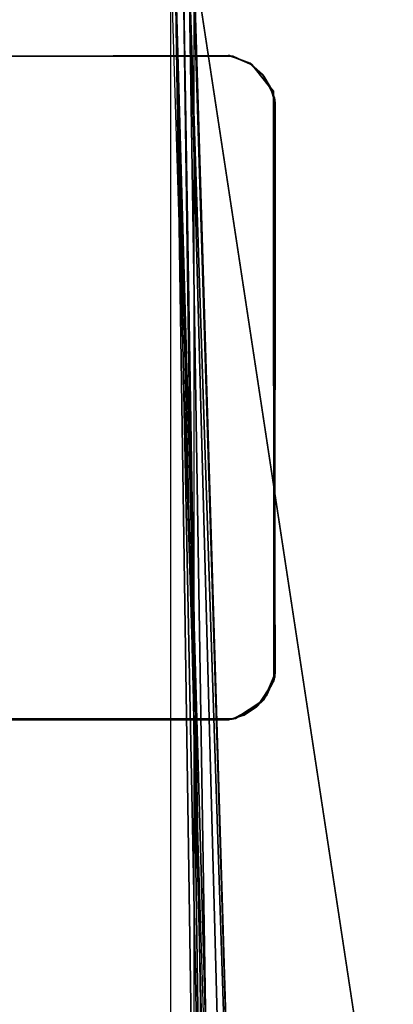
# Model space of a CAD drawing. Units: inches. Extents: x -15 to 14.7, y -35.7 to 35.6.
# Drawn here: x -11.8 to -10.1, y 26.4 to 30.9 of the extents above; entities that cross this region are included whole.
import ezdxf

# ---------------------------------------------------------------- set-up
doc = ezdxf.new("R2010")
doc.units = ezdxf.units.IN
doc.header["$MEASUREMENT"] = 0
doc.layers.add('SEAT-BACK', color=5, linetype='Continuous')
doc.layers.add('SEAT-LEG', color=5, linetype='Continuous')

msp = doc.modelspace()

# ---------------------------------------------------------------- linework, layer by layer
at = {"layer": 'SEAT-BACK'}
for points, invisible_edges in [([(-10.834, 30.6889, 3.8606), (-4.7689, 31.4718, 3.8606), (-13.892, 30.955, 3.8606)], 13), ([(-10.7506, 30.65, 3.8606), (-4.7689, 31.4718, 3.8606), (-10.834, 30.6889, 3.8606)], 3), ([(-10.702, 30.6063, 3.8606), (-4.7689, 31.4718, 3.8606), (-10.7506, 30.65, 3.8606)], 3), ([(-10.6663, 30.5515, 3.8606), (-4.7689, 31.4718, 3.8606), (-10.702, 30.6063, 3.8606)], 3), ([(-10.6438, 30.4796, 3.8606), (-4.7689, 31.4718, 3.8606), (-10.6663, 30.5515, 3.8606)], 3), ([(-10.6427, -27.9083, 3.8606), (-4.7689, 31.4718, 3.8606), (-10.6462, 27.8894, 3.8606)], 15), ([(-10.6462, 27.8894, 3.8606), (-4.7689, 31.4718, 3.8606), (-10.6438, 30.4796, 3.8606)], 3), ([(-10.6427, -27.9083, 3.8606), (-4.7689, -31.4749, 3.8606), (-4.7689, 31.4718, 3.8606)], 13), ([(-10.834, 30.6889, 3.8606), (-13.892, 30.955, 3.8606), (-12.7294, 30.6905, 3.8606)], 3), ([(-13.6394, 29.7806, 4.1206), (-12.7469, 30.6888, 4.1206), (-10.6458, 27.8879, 4.1206)], 15), ([(-10.6467, 30.5016, 4.1206), (-12.7469, 30.6888, 4.1206), (-10.8411, 30.6903, 4.1206)], 13), ([(-10.6458, 27.8879, 4.1206), (-12.7469, 30.6888, 4.1206), (-10.6467, 30.5016, 4.1206)], 3), ([(-10.6467, 30.5016, 4.1206), (-10.8411, 30.6903, 4.1206), (-10.6954, 30.5996, 4.1206)], 3), ([(-10.6954, 30.5996, 4.1206), (-10.8411, 30.6903, 4.1206), (-10.7555, 30.6532, 4.1206)], 1), ([(-10.6438, 30.4796, 3.8606), (-10.6458, 27.8879, 4.1206), (-10.6462, 27.8894, 3.8606)], 2), ([(-10.8532, 27.6956, 4.1206), (-13.432, 27.6953, 4.1206), (-13.6394, 29.7806, 4.1206)], 14), ([(-13.6394, 29.7806, 4.1206), (-10.6458, 27.8879, 4.1206), (-10.8532, 27.6956, 4.1206)], 15), ([(-10.8532, 27.6956, 4.1206), (-10.6458, 27.8879, 4.1206), (-10.6856, 27.8018, 4.1206)], 13), ([(-10.6462, 27.8894, 3.8606), (-10.6458, 27.8879, 4.1206), (-10.6823, 27.8066, 3.8606)], 1), ([(-10.6823, 27.8066, 3.8606), (-10.6674, -27.8348, 3.8606), (-10.6462, 27.8894, 3.8606)], 3), ([(-10.6462, 27.8894, 3.8606), (-10.6674, -27.8348, 3.8606), (-10.6427, -27.9083, 3.8606)], 13), ([(-10.7249, 27.757, 3.8606), (-10.7044, -27.7808, 3.8606), (-10.6823, 27.8066, 3.8606)], 3), ([(-10.6823, 27.8066, 3.8606), (-10.7044, -27.7808, 3.8606), (-10.6674, -27.8348, 3.8606)], 13), ([(-10.6856, 27.8018, 4.1206), (-10.7293, 27.7531, 4.1206), (-10.8532, 27.6956, 4.1206)], 14), ([(-10.8532, 27.6956, 4.1206), (-10.7293, 27.7531, 4.1206), (-10.784, 27.7175, 4.1206)], 1), ([(-10.8524, 27.6953, 3.8606), (-10.784, 27.7175, 4.1206), (-10.8532, 27.6956, 4.1206)], 12), ([(-10.8524, 27.6953, 3.8606), (-10.8518, -27.7004, 3.8606), (-10.7788, 27.72, 3.8606)], 3), ([(-10.7788, 27.72, 3.8606), (-10.8518, -27.7004, 3.8606), (-10.7687, -27.7284, 3.8606)], 13), ([(-10.7788, 27.72, 3.8606), (-10.7687, -27.7284, 3.8606), (-10.7249, 27.757, 3.8606)], 3), ([(-10.7249, 27.757, 3.8606), (-10.7687, -27.7284, 3.8606), (-10.7044, -27.7808, 3.8606)], 13), ([(-10.8532, 27.6956, 4.1206), (-13.432, 27.6953, 4.1206), (-10.8524, 27.6953, 3.8606)], 12), ([(-10.8524, 27.6953, 3.8606), (-13.432, 27.6953, 4.1206), (-13.4312, 27.6956, 3.8606)], 2), ([(-13.4312, 27.6956, 3.8606), (-13.4306, -27.7, 3.8606), (-10.8524, 27.6953, 3.8606)], 3), ([(-10.8524, 27.6953, 3.8606), (-13.4306, -27.7, 3.8606), (-10.8518, -27.7004, 3.8606)], 13)]:
    msp.add_3dface(points, dxfattribs=dict(at, invisible_edges=invisible_edges))
for points in [[(-6.2862, -0.0005, 22.8869), (-11.0089, 31.115, 33.1738), (-7.906, 31.2908, 26.2707)], [(-11.9728, 31.0633, 33.2222), (-11.1141, -31.1143, 33.2397), (-11.1141, 31.1112, 33.2397)], [(-11.1141, 31.1112, 33.2397), (-10.8406, 22.2237, 33.2237), (-11.0949, 31.1244, 33.2374)], [(-10.5614, 4.4431, 33.1966), (-10.5615, -4.4484, 33.1966), (-11.0949, 31.1244, 33.2374)], [(-11.0949, 31.1244, 33.2374), (-10.6551, 13.334, 33.2069), (-10.5614, 4.4431, 33.1966)], [(-11.0949, 31.1244, 33.2374), (-10.8406, 22.2237, 33.2237), (-10.6551, 13.334, 33.2069)], [(-10.5615, -4.4484, 33.1966), (-11.0595, 31.1226, 33.2248), (-11.0949, 31.1244, 33.2374)], [(-10.4977, -2.5962, 33.1747), (-11.033, 31.1289, 33.2048), (-11.0595, 31.1226, 33.2248)], [(-10.4977, -2.5962, 33.1747), (-11.0595, 31.1226, 33.2248), (-10.5615, -4.4484, 33.1966)], [(-10.74, 22.2264, 33.1579), (-11.0157, 31.1354, 33.1823), (-11.033, 31.1289, 33.2048)], [(-10.74, 22.2264, 33.1579), (-11.033, 31.1289, 33.2048), (-10.5576, 13.3356, 33.1412)], [(-10.5576, 13.3356, 33.1412), (-11.033, 31.1289, 33.2048), (-10.4977, -2.5962, 33.1747)], [(-11.0089, 31.115, 33.1738), (-11.0157, 31.1354, 33.1823), (-10.74, 22.2264, 33.1579)], [(-6.2862, -0.0005, 22.8869), (-11.0089, -31.1181, 33.1738), (-11.0089, 31.115, 33.1738)], [(-11.9728, 31.0633, 33.2222), (-11.9728, -31.0664, 33.2222), (-11.1141, -31.1143, 33.2397)], [(-12.7469, 30.6888, 4.1206), (-10.8411, 30.6903, 4.1206), (-12.7294, 30.6905, 3.8606)], [(-12.7294, 30.6905, 3.8606), (-10.8411, 30.6903, 4.1206), (-10.834, 30.6889, 3.8606)], [(-10.834, 30.6889, 3.8606), (-10.8411, 30.6903, 4.1206), (-10.7555, 30.6532, 4.1206)], [(-10.834, 30.6889, 3.8606), (-10.7555, 30.6532, 4.1206), (-10.7506, 30.65, 3.8606)], [(-10.7506, 30.65, 3.8606), (-10.7555, 30.6532, 4.1206), (-10.6954, 30.5996, 4.1206)], [(-10.7506, 30.65, 3.8606), (-10.6954, 30.5996, 4.1206), (-10.702, 30.6063, 3.8606)], [(-10.702, 30.6063, 3.8606), (-10.6954, 30.5996, 4.1206), (-10.6663, 30.5515, 3.8606)], [(-10.6663, 30.5515, 3.8606), (-10.6954, 30.5996, 4.1206), (-10.6467, 30.5016, 4.1206)], [(-10.6663, 30.5515, 3.8606), (-10.6467, 30.5016, 4.1206), (-10.6438, 30.4796, 3.8606)], [(-10.6467, 30.5016, 4.1206), (-10.6458, 27.8879, 4.1206), (-10.6438, 30.4796, 3.8606)], [(-10.6823, 27.8066, 3.8606), (-10.6458, 27.8879, 4.1206), (-10.6856, 27.8018, 4.1206)], [(-10.6823, 27.8066, 3.8606), (-10.6856, 27.8018, 4.1206), (-10.7249, 27.757, 3.8606)], [(-10.7249, 27.757, 3.8606), (-10.6856, 27.8018, 4.1206), (-10.7293, 27.7531, 4.1206)], [(-10.7788, 27.72, 3.8606), (-10.784, 27.7175, 4.1206), (-10.8524, 27.6953, 3.8606)], [(-10.7788, 27.72, 3.8606), (-10.7293, 27.7531, 4.1206), (-10.784, 27.7175, 4.1206)], [(-10.7249, 27.757, 3.8606), (-10.7293, 27.7531, 4.1206), (-10.7788, 27.72, 3.8606)]]:
    msp.add_3dface(points, dxfattribs=at)
at = {"layer": 'SEAT-LEG'}
for points, invisible_edges in [([(-12.7989, 30.6865, 3.8606), (-10.8533, 30.6935, 3.8606), (-12.8022, 30.6879, 4.1106)], 2), ([(-12.8022, 30.6879, 4.1106), (-10.8533, 30.6935, 3.8606), (-10.8541, 30.6932, 4.1106)], 1), ([(-10.652, 30.5325, 4.1106), (-12.8022, 30.6879, 4.1106), (-10.8541, 30.6932, 4.1106)], 13), ([(-10.6525, 30.5306, 3.8606), (-12.7989, 30.6865, 3.8606), (-10.8533, 30.6935, 3.8606)], 13), ([(-10.652, 30.5325, 4.1106), (-10.8541, 30.6932, 4.1106), (-10.7567, 30.658, 4.1106)], 1), ([(-10.6525, 30.5306, 3.8606), (-10.8533, 30.6935, 3.8606), (-10.7488, 30.6528, 3.8606)], 1), ([(-13.6388, 29.7934, 4.1106), (-12.8022, 30.6879, 4.1106), (-10.8376, 27.6989, 4.1106)], 15), ([(-10.8236, 27.7017, 3.8606), (-13.6355, 29.8546, 3.8606), (-12.7989, 30.6865, 3.8606)], 15), ([(-10.6502, 27.8712, 4.1106), (-12.8022, 30.6879, 4.1106), (-10.652, 30.5325, 4.1106)], 3), ([(-10.8376, 27.6989, 4.1106), (-12.8022, 30.6879, 4.1106), (-10.6502, 27.8712, 4.1106)], 15), ([(-10.6449, 27.9056, 3.8606), (-12.7989, 30.6865, 3.8606), (-10.6525, 30.5306, 3.8606)], 3), ([(-10.8236, 27.7017, 3.8606), (-12.7989, 30.6865, 3.8606), (-10.6449, 27.9056, 3.8606)], 15), ([(-10.7488, 30.6528, 3.8606), (-10.7567, 30.658, 4.1106), (-10.652, 30.5325, 4.1106)], 12), ([(-10.7488, 30.6528, 3.8606), (-10.652, 30.5325, 4.1106), (-10.6525, 30.5306, 3.8606)], 1), ([(-10.6525, 30.5306, 3.8606), (-10.6449, 27.9056, 3.8606), (-10.652, 30.5325, 4.1106)], 2), ([(-10.652, 30.5325, 4.1106), (-10.6449, 27.9056, 3.8606), (-10.6502, 27.8712, 4.1106)], 1), ([(-13.4485, 27.6989, 3.8606), (-13.6355, 29.8546, 3.8606), (-10.8236, 27.7017, 3.8606)], 3), ([(-10.8376, 27.6989, 4.1106), (-13.447, 27.6993, 4.1106), (-13.6388, 29.7934, 4.1106)], 14), ([(-10.8236, 27.7017, 3.8606), (-10.6449, 27.9056, 3.8606), (-10.6945, 27.7867, 3.8606)], 1), ([(-10.6502, 27.8712, 4.1106), (-10.7268, 27.7558, 4.1106), (-10.8376, 27.6989, 4.1106)], 12), ([(-10.8236, 27.7017, 3.8606), (-13.4485, 27.6989, 3.8606), (-10.8376, 27.6989, 4.1106)], 2), ([(-10.8376, 27.6989, 4.1106), (-13.4485, 27.6989, 3.8606), (-13.447, 27.6993, 4.1106)], 1)]:
    msp.add_3dface(points, dxfattribs=dict(at, invisible_edges=invisible_edges))
for points in [[(-10.8533, 30.6935, 3.8606), (-10.8541, 30.6932, 4.1106), (-10.7567, 30.658, 4.1106)], [(-10.8533, 30.6935, 3.8606), (-10.7567, 30.658, 4.1106), (-10.7488, 30.6528, 3.8606)], [(-10.6449, 27.9056, 3.8606), (-10.6502, 27.8712, 4.1106), (-10.6945, 27.7867, 3.8606)], [(-10.6945, 27.7867, 3.8606), (-10.6502, 27.8712, 4.1106), (-10.7268, 27.7558, 4.1106)], [(-10.6945, 27.7867, 3.8606), (-10.7268, 27.7558, 4.1106), (-10.8236, 27.7017, 3.8606)], [(-10.8236, 27.7017, 3.8606), (-10.7268, 27.7558, 4.1106), (-10.8376, 27.6989, 4.1106)]]:
    msp.add_3dface(points, dxfattribs=at)

doc.saveas('drawing.dxf')
